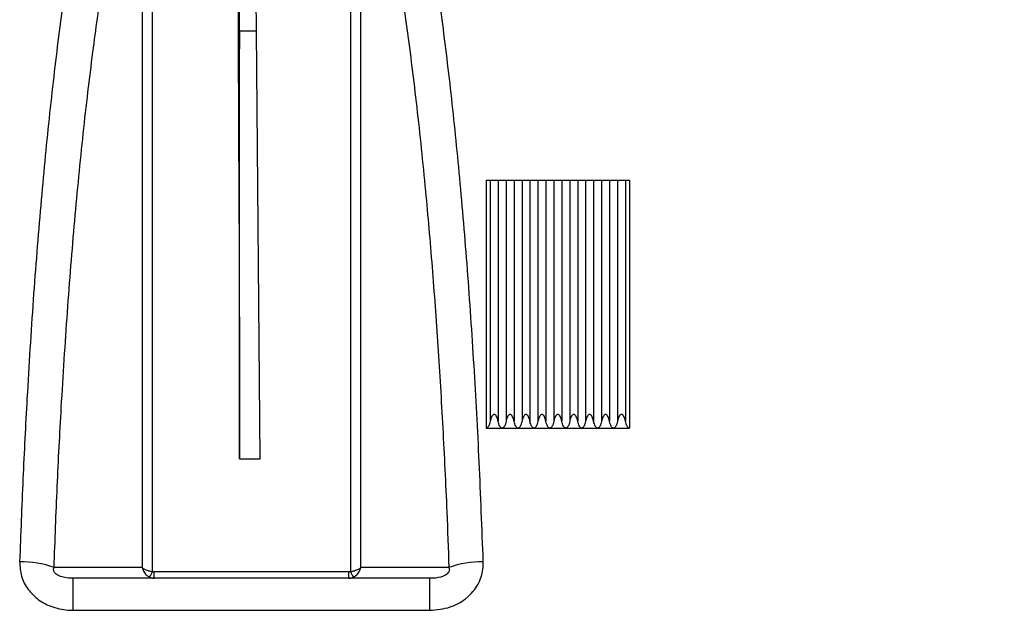
# Model space of a CAD drawing. Units: millimetres. Extents: x 150 to 4162, y 50 to 2920.
# Drawn here: x 2204 to 2328, y 2164 to 2239 of the extents above; entities that cross this region are included whole.
import ezdxf

# ---------------------------------------------------------------- set-up
doc = ezdxf.new("R2010")
doc.units = ezdxf.units.MM
doc.header["$LTSCALE"] = 10
doc.layers.get('0').update_dxf_attribs({"color": 1})
doc.layers.add('157028', color=7, linetype='Continuous')
doc.layers.add('DIMENSION', color=3, linetype='Continuous')
doc.styles.add('SLDTEXTSTYLE0', font='TXT', dxfattribs={"width": 0.605})
doc.dimstyles.new('SLDDIMSTYLE0', dxfattribs={"dimtxt": 25, "dimasz": 25, "dimexe": 0, "dimexo": 0.0625, "dimgap": 6.25, "dimtad": 1, "dimrnd": 1e-09, "dimzin": 12, "dimdsep": 46, "dimtxsty": 'SLDTEXTSTYLE0', "dimsah": 1, "dimcen": 0.09, "dimadec": 0, "dimazin": 3, "dimtfac": 1, "dimtofl": 0, "dimtmove": 0, "dimatfit": 3, "dimfxl": 0, "dimfrac": 2, "dimtolj": 1, "dimtzin": 12, "dimarcsym": 0})
doc.dimstyles.new('SLDDIMSTYLE1', dxfattribs={"dimtxt": 25, "dimasz": 25, "dimexe": 0, "dimexo": 0.0625, "dimgap": 6.25, "dimtad": 1, "dimdec": 0, "dimrnd": 1e-09, "dimzin": 12, "dimdsep": 46, "dimtxsty": 'SLDTEXTSTYLE0', "dimsah": 1, "dimcen": 0.09, "dimadec": 0, "dimazin": 3, "dimtfac": 1, "dimtdec": 0, "dimtofl": 0, "dimtmove": 0, "dimatfit": 3, "dimfxl": 0, "dimfrac": 2, "dimtolj": 1, "dimtzin": 12, "dimarcsym": 0})

# ---------------------------------------------------------------- blocks, each defined once
blk = doc.blocks.new('1115422-M_002__D_1')
at = {"layer": 'DIMENSION'}
for p, q in [((2336.61, 2479.14), (2502.94, 2479.14)), ((2492.94, 2307.84), (2492.94, 2479.14)), ((2252.9, 2307.84), (2502.94, 2307.84)), ((2492.94, 2307.84), (2492.94, 2179.97))]:
    blk.add_line(p, q, dxfattribs=at)
for points in [[(2492.94, 2479.14), (2489.09, 2454.14), (2496.78, 2454.14)], [(2492.94, 2307.84), (2496.78, 2332.84), (2489.09, 2332.84)]]:
    blk.add_solid(points, dxfattribs=at)
at = {"layer": 'DIMENSION', "insert": (2460.71, 2179.97), "char_height": 25, "attachment_point": 1, "rotation": 90, "style": 'SLDTEXTSTYLE0'}
blk.add_mtext('171mm', dxfattribs=at)
blk = doc.blocks.new('1115422-M_002__D_2')
at = {"layer": 'DIMENSION'}
for p, q in [((2344, 2519.84), (2572.94, 2519.84)), ((2562.94, 2307.84), (2562.94, 2519.84)), ((2252.9, 2307.84), (2572.94, 2307.84)), ((2562.94, 2307.84), (2562.94, 2179.97))]:
    blk.add_line(p, q, dxfattribs=at)
for points in [[(2562.94, 2519.84), (2559.09, 2494.84), (2566.78, 2494.84)], [(2562.94, 2307.84), (2566.78, 2332.84), (2559.09, 2332.84)]]:
    blk.add_solid(points, dxfattribs=at)
at = {"layer": 'DIMENSION', "insert": (2530.71, 2179.97), "char_height": 25, "attachment_point": 1, "rotation": 90, "style": 'SLDTEXTSTYLE0'}
blk.add_mtext('212mm', dxfattribs=at)
blk = doc.blocks.new('1115422-M_002_Front_view')
for p, q in [((382.75, 278.28), (382.75, 338.46)), ((384.87, 278.28), (384.34, 338.46)), ((382.75, 278.28), (382.63, 264.6)), ((382.75, 224.5), (382.75, 278.28)), ((382.75, 278.28), (384.87, 278.28)), ((385.34, 224.5), (384.87, 278.28)), ((413.75, 259.5), (413.75, 228.37)), ((414.25, 259.5), (414.25, 229.23)), ((415.25, 259.5), (415.25, 229.23)), ((416.25, 259.5), (416.25, 229.23)), ((417.25, 259.5), (417.25, 229.23)), ((418.25, 259.5), (418.25, 229.23)), ((419.25, 259.5), (419.25, 229.23)), ((420.25, 259.5), (420.25, 229.23)), ((421.25, 259.5), (421.25, 229.23)), ((422.25, 259.5), (422.25, 229.23)), ((423.25, 259.5), (423.25, 229.23)), ((424.25, 259.5), (424.25, 229.23)), ((425.25, 259.5), (425.25, 229.23)), ((426.25, 259.5), (426.25, 229.23)), ((427.25, 259.5), (427.25, 229.23)), ((428.25, 259.5), (428.25, 229.23)), ((429.25, 259.5), (429.25, 229.23)), ((430.25, 259.5), (430.25, 229.23)), ((431.25, 259.5), (431.25, 229.23)), ((431.75, 259.5), (431.75, 228.37)), ((413.75, 228.37), (415.75, 228.37)), ((415.75, 228.37), (417.75, 228.37)), ((417.75, 228.37), (419.75, 228.37)), ((419.75, 228.37), (421.75, 228.37)), ((421.75, 228.37), (423.75, 228.37)), ((423.75, 228.37), (425.75, 228.37)), ((425.75, 228.37), (427.75, 228.37)), ((427.75, 228.37), (429.75, 228.37)), ((429.75, 228.37), (431.75, 228.37)), ((382.75, 224.5), (385.34, 224.5)), ((406.66, 209.5), (361.84, 209.5)), ((361.84, 205.48), (361.84, 209.5)), ((396.46, 210.3), (372.04, 210.3)), ((372.04, 209.5), (372.04, 210.3)), ((396.46, 210.3), (396.46, 209.5)), ((406.66, 205.48), (406.66, 209.5)), ((361.84, 205.48), (406.66, 205.48))]:
    blk.add_line(p, q)
at = {"flags": 128}
for points in [[(370.52, 210.85), (369.02, 210.85), (363.02, 210.86), (359.44, 210.86)], [(409.06, 210.86), (409.03, 210.86), (403.04, 210.86), (399.67, 210.85), (397.98, 210.85)]]:
    blk.add_lwpolyline(points, dxfattribs=at)
for centre, radius, start, end in [((355.12, 198.38), 13.21, 70.9025, 89.9708), ((413.38, 198.38), 13.21, 90.0292, 109.0975), ((367.99, 211.84), 4.1, 327.4432, 338.6422), ((400.51, 211.84), 4.1, 201.3578, 212.5568)]:
    blk.add_arc(centre, radius, start, end)
for points, knots in [([(371.81, 210.35), (371.81, 210.77), (371.81, 216.2), (371.81, 226.54), (371.81, 241.2), (371.81, 255.53), (371.81, 269.32), (371.81, 282.36), (371.81, 294.65), (371.81, 306.27), (371.81, 313.24), (371.81, 316.72)], [0, 0, 0, 0, 0.010177, 0.131461, 0.252744, 0.377551, 0.502359, 0.624948, 0.747537, 0.873768, 1, 1, 1, 1]), ([(382.58, 316.72), (382.58, 313.56), (382.57, 307.2), (382.57, 297.76), (382.57, 289.02), (382.58, 281.19), (382.59, 273.06), (382.62, 267.42), (382.63, 264.6)], [0, 0, 0, 0, 0.212841, 0.427019, 0.570062, 0.713509, 0.856553, 1, 1, 1, 1]), ([(396.69, 316.72), (396.69, 316.58), (396.69, 313.18), (396.69, 306.16), (396.69, 294.86), (396.69, 282.58), (396.69, 269.45), (396.69, 255.65), (396.69, 242.82), (396.69, 231.16), (396.69, 220.85), (396.69, 213.85), (396.69, 210.35)], [0, 0, 0, 0, 0.005465, 0.126744, 0.248022, 0.372824, 0.497626, 0.621335, 0.745043, 0.830005, 0.915038, 1, 1, 1, 1]), ([(366.2, 311.22), (365.63, 308.96), (364.47, 304.44), (362.86, 296.43), (361.36, 287.53), (360, 277.78), (358.79, 267.38), (357.73, 256.33), (356.8, 244.56), (356.07, 233.02), (355.51, 222), (355.25, 215.07), (355.12, 211.59)], [0, 0, 0, 0, 0.102636, 0.205272, 0.310895, 0.416517, 0.519041, 0.621565, 0.727129, 0.832692, 0.916148, 1, 1, 1, 1]), ([(413.38, 211.59), (413.22, 215.77), (412.9, 224.14), (412.24, 236.41), (411.42, 248.36), (410.46, 259.78), (409.37, 270.49), (408.14, 280.53), (406.76, 289.93), (405.31, 298.16), (403.82, 305.31), (402.81, 309.24), (402.3, 311.22)], [0, 0, 0, 0, 0.101055, 0.20211, 0.306096, 0.410082, 0.511191, 0.6123, 0.716297, 0.820293, 0.909909, 1, 1, 1, 1]), ([(359.44, 210.86), (359.57, 214.26), (359.82, 221.06), (360.38, 231.8), (361.1, 243.02), (362.02, 254.52), (363.09, 265.45), (364.25, 275.3), (365.48, 284.08), (366.77, 291.88), (368.15, 299.02), (369.41, 304.58), (370.22, 307.62), (370.52, 308.71)], [0, 0, 0, 0, 0.083627, 0.167254, 0.271087, 0.375297, 0.47951, 0.583347, 0.674485, 0.765872, 0.857263, 0.948404, 1, 1, 1, 1]), ([(370.52, 308.71), (370.52, 305.8), (370.52, 299.98), (370.52, 290.46), (370.52, 280.38), (370.52, 268.92), (370.52, 256.06), (370.52, 243.25), (370.52, 231.61), (370.52, 221.32), (370.52, 214.34), (370.52, 210.85)], [0, 0, 0, 0, 0.109469, 0.218937, 0.330445, 0.441953, 0.579395, 0.716837, 0.811198, 0.905639, 1, 1, 1, 1]), ([(397.98, 308.71), (398.49, 306.77), (399.51, 302.9), (400.99, 295.9), (402.43, 287.87), (403.8, 278.69), (405.04, 268.79), (406.09, 258.73), (406.97, 248.66), (407.69, 238.72), (408.31, 228.44), (408.76, 219.12), (408.98, 213.2), (409.06, 210.86)], [0, 0, 0, 0, 0.08989, 0.179779, 0.282157, 0.384891, 0.487622, 0.589995, 0.678031, 0.766297, 0.854562, 0.942596, 1, 1, 1, 1]), ([(397.98, 210.85), (397.98, 211.15), (397.98, 216.48), (397.98, 226.75), (397.98, 241.47), (397.98, 255.86), (397.98, 268.79), (397.98, 280.19), (397.98, 290.22), (397.98, 299.81), (397.98, 305.75), (397.98, 308.71)], [0, 0, 0, 0, 0.008179, 0.143673, 0.279167, 0.418598, 0.558028, 0.667501, 0.776975, 0.888487, 1, 1, 1, 1]), ([(382.63, 264.6), (382.65, 260.45), (382.7, 251.98), (382.74, 238.57), (382.75, 229.2), (382.75, 224.5)], [0, 0, 0, 0, 0.323916, 0.660881, 1, 1, 1, 1]), ([(413.75, 259.5), (413.79, 259.5), (413.88, 259.5), (414.03, 259.5), (414.16, 259.5), (414.22, 259.5), (414.25, 259.5)], [0, 0, 0, 0, 0.187635, 0.462374, 0.754034, 1, 1, 1, 1]), ([(414.25, 259.5), (414.26, 259.5), (414.3, 259.5), (414.41, 259.5), (414.6, 259.5), (414.78, 259.5), (414.95, 259.5), (415.11, 259.5), (415.2, 259.5), (415.24, 259.5), (415.25, 259.5)], [0, 0, 0, 0, 0.036771, 0.211386, 0.386958, 0.53863, 0.645603, 0.806495, 0.966682, 1, 1, 1, 1]), ([(415.25, 259.5), (415.28, 259.5), (415.34, 259.5), (415.49, 259.5), (415.64, 259.5), (415.73, 259.5), (415.75, 259.5)], [0, 0, 0, 0, 0.251894, 0.574728, 0.899056, 1, 1, 1, 1]), ([(415.75, 259.5), (415.79, 259.5), (415.88, 259.5), (416.03, 259.5), (416.16, 259.5), (416.22, 259.5), (416.25, 259.5)], [0, 0, 0, 0, 0.1876354, 0.4623742, 0.7540336, 1, 1, 1, 1]), ([(416.25, 259.5), (416.26, 259.5), (416.3, 259.5), (416.41, 259.5), (416.6, 259.5), (416.78, 259.5), (416.95, 259.5), (417.11, 259.5), (417.2, 259.5), (417.24, 259.5), (417.25, 259.5)], [0, 0, 0, 0, 0.036771, 0.211386, 0.386958, 0.53863, 0.645603, 0.806495, 0.966682, 1, 1, 1, 1]), ([(417.25, 259.5), (417.28, 259.5), (417.34, 259.5), (417.49, 259.5), (417.64, 259.5), (417.73, 259.5), (417.75, 259.5)], [0, 0, 0, 0, 0.251894, 0.574728, 0.899056, 1, 1, 1, 1]), ([(417.75, 259.5), (417.79, 259.5), (417.88, 259.5), (418.03, 259.5), (418.16, 259.5), (418.22, 259.5), (418.25, 259.5)], [0, 0, 0, 0, 0.187635, 0.462374, 0.754034, 1, 1, 1, 1]), ([(418.25, 259.5), (418.26, 259.5), (418.3, 259.5), (418.41, 259.5), (418.6, 259.5), (418.78, 259.5), (418.95, 259.5), (419.11, 259.5), (419.2, 259.5), (419.24, 259.5), (419.25, 259.5)], [0, 0, 0, 0, 0.036771, 0.211386, 0.386958, 0.53863, 0.645603, 0.806495, 0.966682, 1, 1, 1, 1]), ([(419.25, 259.5), (419.28, 259.5), (419.34, 259.5), (419.49, 259.5), (419.64, 259.5), (419.73, 259.5), (419.75, 259.5)], [0, 0, 0, 0, 0.251894, 0.574728, 0.899056, 1, 1, 1, 1]), ([(419.75, 259.5), (419.79, 259.5), (419.88, 259.5), (420.03, 259.5), (420.16, 259.5), (420.22, 259.5), (420.25, 259.5)], [0, 0, 0, 0, 0.187635, 0.462374, 0.754034, 1, 1, 1, 1]), ([(420.25, 259.5), (420.26, 259.5), (420.3, 259.5), (420.41, 259.5), (420.6, 259.5), (420.78, 259.5), (420.95, 259.5), (421.11, 259.5), (421.2, 259.5), (421.24, 259.5), (421.25, 259.5)], [0, 0, 0, 0, 0.036771, 0.211386, 0.386958, 0.53863, 0.645603, 0.806495, 0.966682, 1, 1, 1, 1]), ([(421.25, 259.5), (421.28, 259.5), (421.34, 259.5), (421.49, 259.5), (421.64, 259.5), (421.73, 259.5), (421.75, 259.5)], [0, 0, 0, 0, 0.251894, 0.574728, 0.899056, 1, 1, 1, 1]), ([(421.75, 259.5), (421.79, 259.5), (421.88, 259.5), (422.03, 259.5), (422.16, 259.5), (422.22, 259.5), (422.25, 259.5)], [0, 0, 0, 0, 0.187635, 0.462374, 0.754034, 1, 1, 1, 1]), ([(422.25, 259.5), (422.26, 259.5), (422.3, 259.5), (422.41, 259.5), (422.6, 259.5), (422.78, 259.5), (422.95, 259.5), (423.11, 259.5), (423.2, 259.5), (423.24, 259.5), (423.25, 259.5)], [0, 0, 0, 0, 0.036771, 0.211386, 0.386958, 0.53863, 0.645603, 0.806495, 0.966682, 1, 1, 1, 1]), ([(423.25, 259.5), (423.28, 259.5), (423.34, 259.5), (423.49, 259.5), (423.64, 259.5), (423.73, 259.5), (423.75, 259.5)], [0, 0, 0, 0, 0.251894, 0.574728, 0.899056, 1, 1, 1, 1]), ([(423.75, 259.5), (423.79, 259.5), (423.88, 259.5), (424.03, 259.5), (424.16, 259.5), (424.22, 259.5), (424.25, 259.5)], [0, 0, 0, 0, 0.187635, 0.462374, 0.754034, 1, 1, 1, 1]), ([(424.25, 259.5), (424.26, 259.5), (424.3, 259.5), (424.41, 259.5), (424.6, 259.5), (424.78, 259.5), (424.95, 259.5), (425.11, 259.5), (425.2, 259.5), (425.24, 259.5), (425.25, 259.5)], [0, 0, 0, 0, 0.036771, 0.211386, 0.386958, 0.53863, 0.645603, 0.806495, 0.966682, 1, 1, 1, 1]), ([(425.25, 259.5), (425.28, 259.5), (425.34, 259.5), (425.49, 259.5), (425.64, 259.5), (425.73, 259.5), (425.75, 259.5)], [0, 0, 0, 0, 0.251894, 0.574728, 0.899056, 1, 1, 1, 1]), ([(425.75, 259.5), (425.79, 259.5), (425.88, 259.5), (426.03, 259.5), (426.16, 259.5), (426.22, 259.5), (426.25, 259.5)], [0, 0, 0, 0, 0.187635, 0.462374, 0.754034, 1, 1, 1, 1]), ([(426.25, 259.5), (426.26, 259.5), (426.3, 259.5), (426.41, 259.5), (426.6, 259.5), (426.78, 259.5), (426.95, 259.5), (427.11, 259.5), (427.2, 259.5), (427.24, 259.5), (427.25, 259.5)], [0, 0, 0, 0, 0.036771, 0.211386, 0.386958, 0.53863, 0.645603, 0.806495, 0.966682, 1, 1, 1, 1]), ([(427.25, 259.5), (427.28, 259.5), (427.34, 259.5), (427.49, 259.5), (427.64, 259.5), (427.73, 259.5), (427.75, 259.5)], [0, 0, 0, 0, 0.251894, 0.574728, 0.899056, 1, 1, 1, 1]), ([(427.75, 259.5), (427.79, 259.5), (427.88, 259.5), (428.03, 259.5), (428.16, 259.5), (428.22, 259.5), (428.25, 259.5)], [0, 0, 0, 0, 0.187635, 0.462374, 0.754034, 1, 1, 1, 1]), ([(428.25, 259.5), (428.26, 259.5), (428.3, 259.5), (428.41, 259.5), (428.6, 259.5), (428.78, 259.5), (428.95, 259.5), (429.11, 259.5), (429.2, 259.5), (429.24, 259.5), (429.25, 259.5)], [0, 0, 0, 0, 0.0367709, 0.2113865, 0.3869578, 0.5386295, 0.645603, 0.8064955, 0.9666818, 1, 1, 1, 1]), ([(429.25, 259.5), (429.28, 259.5), (429.34, 259.5), (429.49, 259.5), (429.64, 259.5), (429.73, 259.5), (429.75, 259.5)], [0, 0, 0, 0, 0.2518945, 0.5747275, 0.8990555, 1, 1, 1, 1]), ([(429.75, 259.5), (429.79, 259.5), (429.88, 259.5), (430.03, 259.5), (430.16, 259.5), (430.22, 259.5), (430.25, 259.5)], [0, 0, 0, 0, 0.187635, 0.462374, 0.754034, 1, 1, 1, 1]), ([(430.25, 259.5), (430.26, 259.5), (430.3, 259.5), (430.41, 259.5), (430.6, 259.5), (430.78, 259.5), (430.95, 259.5), (431.11, 259.5), (431.2, 259.5), (431.24, 259.5), (431.25, 259.5)], [0, 0, 0, 0, 0.036771, 0.211386, 0.386958, 0.53863, 0.645603, 0.806495, 0.966682, 1, 1, 1, 1]), ([(431.25, 259.5), (431.27, 259.5), (431.33, 259.5), (431.46, 259.5), (431.62, 259.5), (431.72, 259.5), (431.75, 259.5)], [0, 0, 0, 0, 0.19321, 0.524437, 0.857312, 1, 1, 1, 1]), ([(414.25, 229.23), (414.22, 229.11), (414.18, 228.92), (414.08, 228.67), (413.98, 228.5), (413.87, 228.4), (413.8, 228.37), (413.76, 228.37), (413.75, 228.37)], [0, 0, 0, 0, 0.343461, 0.563525, 0.784731, 0.894556, 0.961755, 1, 1, 1, 1]), ([(415.25, 229.23), (415.2, 229.42), (415.14, 229.69), (414.98, 229.95), (414.88, 230.04), (414.8, 230.08), (414.73, 230.08), (414.65, 230.06), (414.56, 229.99), (414.39, 229.76), (414.31, 229.48), (414.26, 229.27), (414.25, 229.23)], [0, 0, 0, 0, 0.283542, 0.38926, 0.434391, 0.479993, 0.511603, 0.543162, 0.591114, 0.679474, 0.947821, 1, 1, 1, 1]), ([(415.75, 228.37), (415.74, 228.37), (415.71, 228.37), (415.65, 228.4), (415.55, 228.47), (415.38, 228.73), (415.3, 229), (415.25, 229.22), (415.25, 229.23)], [0, 0, 0, 0, 0.029777, 0.090064, 0.187145, 0.372679, 0.960631, 1, 1, 1, 1]), ([(416.25, 229.23), (416.22, 229.11), (416.18, 228.92), (416.08, 228.67), (415.98, 228.5), (415.87, 228.4), (415.8, 228.37), (415.76, 228.37), (415.75, 228.37)], [0, 0, 0, 0, 0.343461, 0.563525, 0.784731, 0.894556, 0.961755, 1, 1, 1, 1]), ([(417.25, 229.23), (417.2, 229.42), (417.14, 229.69), (416.98, 229.95), (416.88, 230.04), (416.8, 230.08), (416.73, 230.08), (416.65, 230.06), (416.56, 229.99), (416.39, 229.76), (416.31, 229.48), (416.26, 229.27), (416.25, 229.23)], [0, 0, 0, 0, 0.283542, 0.38926, 0.434391, 0.479993, 0.511603, 0.543162, 0.591114, 0.679474, 0.947821, 1, 1, 1, 1]), ([(417.75, 228.37), (417.74, 228.37), (417.71, 228.37), (417.65, 228.4), (417.55, 228.47), (417.38, 228.73), (417.3, 229), (417.25, 229.22), (417.25, 229.23)], [0, 0, 0, 0, 0.029777, 0.090064, 0.187145, 0.372679, 0.960631, 1, 1, 1, 1]), ([(418.25, 229.23), (418.22, 229.11), (418.18, 228.92), (418.08, 228.67), (417.98, 228.5), (417.87, 228.4), (417.8, 228.37), (417.76, 228.37), (417.75, 228.37)], [0, 0, 0, 0, 0.343461, 0.563525, 0.784731, 0.894556, 0.961755, 1, 1, 1, 1]), ([(419.25, 229.23), (419.2, 229.42), (419.14, 229.69), (418.98, 229.95), (418.88, 230.04), (418.8, 230.08), (418.73, 230.08), (418.65, 230.06), (418.56, 229.99), (418.39, 229.76), (418.31, 229.48), (418.26, 229.27), (418.25, 229.23)], [0, 0, 0, 0, 0.283542, 0.38926, 0.434391, 0.479993, 0.511603, 0.543162, 0.591114, 0.679474, 0.947821, 1, 1, 1, 1]), ([(419.75, 228.37), (419.74, 228.37), (419.71, 228.37), (419.65, 228.4), (419.55, 228.47), (419.38, 228.73), (419.3, 229), (419.25, 229.22), (419.25, 229.23)], [0, 0, 0, 0, 0.029777, 0.090064, 0.187145, 0.372679, 0.960631, 1, 1, 1, 1]), ([(420.25, 229.23), (420.22, 229.11), (420.18, 228.92), (420.08, 228.67), (419.98, 228.5), (419.87, 228.4), (419.8, 228.37), (419.76, 228.37), (419.75, 228.37)], [0, 0, 0, 0, 0.343461, 0.563525, 0.784731, 0.894556, 0.961755, 1, 1, 1, 1]), ([(421.25, 229.23), (421.2, 229.42), (421.14, 229.69), (420.98, 229.95), (420.88, 230.04), (420.8, 230.08), (420.73, 230.08), (420.65, 230.06), (420.56, 229.99), (420.39, 229.76), (420.31, 229.48), (420.26, 229.27), (420.25, 229.23)], [0, 0, 0, 0, 0.283542, 0.38926, 0.434391, 0.479993, 0.511603, 0.543162, 0.591114, 0.679474, 0.947821, 1, 1, 1, 1]), ([(421.75, 228.37), (421.74, 228.37), (421.71, 228.37), (421.65, 228.4), (421.55, 228.47), (421.38, 228.73), (421.3, 229), (421.25, 229.22), (421.25, 229.23)], [0, 0, 0, 0, 0.029777, 0.090064, 0.187145, 0.372679, 0.960631, 1, 1, 1, 1]), ([(422.25, 229.23), (422.22, 229.11), (422.18, 228.92), (422.08, 228.67), (421.98, 228.5), (421.87, 228.4), (421.8, 228.37), (421.76, 228.37), (421.75, 228.37)], [0, 0, 0, 0, 0.343461, 0.563525, 0.784731, 0.894556, 0.961755, 1, 1, 1, 1]), ([(423.25, 229.23), (423.2, 229.42), (423.14, 229.69), (422.98, 229.95), (422.88, 230.04), (422.8, 230.08), (422.73, 230.08), (422.65, 230.06), (422.56, 229.99), (422.39, 229.76), (422.31, 229.48), (422.26, 229.27), (422.25, 229.23)], [0, 0, 0, 0, 0.283542, 0.38926, 0.434391, 0.479993, 0.511603, 0.543162, 0.591114, 0.679474, 0.947821, 1, 1, 1, 1]), ([(423.75, 228.37), (423.74, 228.37), (423.71, 228.37), (423.65, 228.4), (423.55, 228.47), (423.38, 228.73), (423.3, 229), (423.25, 229.22), (423.25, 229.23)], [0, 0, 0, 0, 0.029777, 0.090064, 0.187145, 0.372679, 0.960631, 1, 1, 1, 1]), ([(424.25, 229.23), (424.22, 229.11), (424.18, 228.92), (424.08, 228.67), (423.98, 228.5), (423.87, 228.4), (423.8, 228.37), (423.76, 228.37), (423.75, 228.37)], [0, 0, 0, 0, 0.343461, 0.563525, 0.784731, 0.894556, 0.961755, 1, 1, 1, 1]), ([(425.25, 229.23), (425.2, 229.42), (425.14, 229.69), (424.98, 229.95), (424.88, 230.04), (424.8, 230.08), (424.73, 230.08), (424.65, 230.06), (424.56, 229.99), (424.39, 229.76), (424.31, 229.48), (424.26, 229.27), (424.25, 229.23)], [0, 0, 0, 0, 0.283542, 0.38926, 0.434391, 0.479993, 0.511603, 0.543162, 0.591114, 0.679474, 0.947821, 1, 1, 1, 1]), ([(425.75, 228.37), (425.74, 228.37), (425.71, 228.37), (425.65, 228.4), (425.55, 228.47), (425.38, 228.73), (425.3, 229), (425.25, 229.22), (425.25, 229.23)], [0, 0, 0, 0, 0.029777, 0.090064, 0.187145, 0.372679, 0.960631, 1, 1, 1, 1]), ([(426.25, 229.23), (426.22, 229.11), (426.18, 228.92), (426.08, 228.67), (425.98, 228.5), (425.87, 228.4), (425.8, 228.37), (425.76, 228.37), (425.75, 228.37)], [0, 0, 0, 0, 0.343461, 0.563525, 0.784731, 0.894556, 0.961755, 1, 1, 1, 1]), ([(427.25, 229.23), (427.2, 229.42), (427.14, 229.69), (426.98, 229.95), (426.88, 230.04), (426.8, 230.08), (426.73, 230.08), (426.65, 230.06), (426.56, 229.99), (426.39, 229.76), (426.31, 229.48), (426.26, 229.27), (426.25, 229.23)], [0, 0, 0, 0, 0.283542, 0.38926, 0.434391, 0.479993, 0.511603, 0.543162, 0.591114, 0.679474, 0.947821, 1, 1, 1, 1]), ([(427.75, 228.37), (427.74, 228.37), (427.71, 228.37), (427.65, 228.4), (427.55, 228.47), (427.38, 228.73), (427.3, 229), (427.25, 229.22), (427.25, 229.23)], [0, 0, 0, 0, 0.029777, 0.090064, 0.187145, 0.372679, 0.960631, 1, 1, 1, 1]), ([(428.25, 229.23), (428.22, 229.11), (428.18, 228.92), (428.08, 228.67), (427.98, 228.5), (427.87, 228.4), (427.8, 228.37), (427.76, 228.37), (427.75, 228.37)], [0, 0, 0, 0, 0.343461, 0.563525, 0.784731, 0.894556, 0.961755, 1, 1, 1, 1]), ([(429.25, 229.23), (429.2, 229.42), (429.14, 229.69), (428.98, 229.95), (428.88, 230.04), (428.8, 230.08), (428.73, 230.08), (428.65, 230.06), (428.56, 229.99), (428.39, 229.76), (428.31, 229.48), (428.26, 229.27), (428.25, 229.23)], [0, 0, 0, 0, 0.283542, 0.38926, 0.434391, 0.479993, 0.511603, 0.543162, 0.591114, 0.679474, 0.947821, 1, 1, 1, 1]), ([(429.75, 228.37), (429.74, 228.37), (429.71, 228.37), (429.65, 228.4), (429.55, 228.47), (429.38, 228.73), (429.3, 229), (429.25, 229.22), (429.25, 229.23)], [0, 0, 0, 0, 0.029777, 0.0900635, 0.1871449, 0.3726793, 0.9606306, 1, 1, 1, 1]), ([(430.25, 229.23), (430.22, 229.11), (430.18, 228.92), (430.08, 228.67), (429.98, 228.5), (429.87, 228.4), (429.8, 228.37), (429.76, 228.37), (429.75, 228.37)], [0, 0, 0, 0, 0.343461, 0.563525, 0.784731, 0.894556, 0.961755, 1, 1, 1, 1]), ([(431.25, 229.23), (431.2, 229.42), (431.14, 229.69), (430.98, 229.95), (430.88, 230.04), (430.8, 230.08), (430.73, 230.08), (430.65, 230.06), (430.56, 229.99), (430.39, 229.76), (430.31, 229.48), (430.26, 229.27), (430.25, 229.23)], [0, 0, 0, 0, 0.283542, 0.38926, 0.434391, 0.479993, 0.511603, 0.543162, 0.591114, 0.679474, 0.947821, 1, 1, 1, 1]), ([(431.75, 228.37), (431.74, 228.37), (431.7, 228.37), (431.64, 228.4), (431.54, 228.48), (431.37, 228.75), (431.3, 229.02), (431.25, 229.23)], [0, 0, 0, 0, 0.033128, 0.09559, 0.196301, 0.39272, 1, 1, 1, 1]), ([(355.12, 211.59), (355.16, 210.97), (355.23, 209.73), (356.12, 208.05), (357.48, 206.71), (359.33, 205.78), (360.86, 205.49), (361.73, 205.48), (361.84, 205.48)], [0, 0, 0, 0, 0.185268, 0.369614, 0.550579, 0.745354, 0.967711, 1, 1, 1, 1]), ([(361.84, 209.5), (361.79, 209.5), (361.45, 209.5), (360.87, 209.55), (360.2, 209.73), (359.81, 209.94), (359.61, 210.1), (359.5, 210.22), (359.43, 210.35), (359.38, 210.5), (359.37, 210.67), (359.41, 210.8), (359.44, 210.86)], [0, 0, 0, 0, 0.0479199, 0.3584233, 0.5857878, 0.7140623, 0.7454769, 0.8003402, 0.8461227, 0.8667002, 0.9279054, 1, 1, 1, 1]), ([(370.52, 210.85), (370.52, 210.85), (370.55, 210.7), (370.67, 210.36), (370.99, 209.92), (371.3, 209.73), (371.45, 209.64)], [0, 0, 0, 0, 0.004978, 0.293778, 0.669608, 1, 1, 1, 1]), ([(370.52, 210.85), (370.52, 210.85), (370.59, 210.78), (370.81, 210.64), (371.26, 210.45), (371.63, 210.38), (371.81, 210.35)], [0, 0, 0, 0, 0.004978, 0.29379, 0.669612, 1, 1, 1, 1]), ([(396.69, 210.35), (396.87, 210.38), (397.24, 210.45), (397.69, 210.64), (397.91, 210.78), (397.98, 210.85), (397.98, 210.85)], [0, 0, 0, 0, 0.330388, 0.70621, 0.995022, 1, 1, 1, 1]), ([(397.05, 209.64), (397.2, 209.73), (397.51, 209.92), (397.83, 210.36), (397.95, 210.7), (397.98, 210.85), (397.98, 210.85)], [0, 0, 0, 0, 0.3303916, 0.7062215, 0.9950222, 1, 1, 1, 1]), ([(406.66, 205.48), (407.53, 205.56), (409.13, 205.7), (410.71, 206.56), (411.96, 207.6), (412.93, 208.87), (413.37, 210.47), (413.38, 211.35), (413.38, 211.59)], [0, 0, 0, 0, 0.254269, 0.466021, 0.512639, 0.736263, 0.927593, 1, 1, 1, 1]), ([(409.06, 210.86), (409.09, 210.79), (409.13, 210.67), (409.11, 210.48), (409.05, 210.31), (408.93, 210.14), (408.7, 209.94), (408.07, 209.62), (407.36, 209.51), (406.8, 209.5), (406.66, 209.5)], [0, 0, 0, 0, 0.076846, 0.127012, 0.177534, 0.222165, 0.294304, 0.431323, 0.850167, 1, 1, 1, 1]), ([(371.45, 209.64), (371.53, 209.6), (371.73, 209.52), (371.93, 209.51), (372.04, 209.5)], [0, 0, 0, 0, 0.461756, 1, 1, 1, 1]), ([(372.04, 210.3), (372, 210.31), (371.92, 210.31), (371.84, 210.34), (371.81, 210.35)], [0, 0, 0, 0, 0.54491, 1, 1, 1, 1]), ([(396.69, 210.35), (396.68, 210.34), (396.6, 210.32), (396.52, 210.31), (396.46, 210.3)], [0, 0, 0, 0, 0.169581, 1, 1, 1, 1]), ([(396.46, 209.5), (396.63, 209.51), (396.83, 209.53), (397.02, 209.62), (397.05, 209.64)], [0, 0, 0, 0, 0.826353, 1, 1, 1, 1])]:
    blk.add_open_spline(points, degree=3, knots=knots)

msp = doc.modelspace()

# ---------------------------------------------------------------- block references
at = {"layer": '157028'}
msp.add_blockref('1115422-M_002_Front_view', (1848.65, 1958.843), dxfattribs=at)

# ---------------------------------------------------------------- dimensions: what is measured, and where the dimension line sits
at = {"layer": 'DIMENSION'}
for base, p2, dimstyle, picture, middle in [((2562.938, 2519.842), (2324, 2519.842), 'SLDDIMSTYLE0', '1115422-M_002__D_2', (2562.938, 2237.231)), ((2492.938, 2479.142), (2316.609, 2479.142), 'SLDDIMSTYLE1', '1115422-M_002__D_1', (2492.938, 2237.231))]:
    dim = msp.add_linear_dim(base=base, p1=(2232.9, 2307.842), p2=p2, angle=90, dimstyle=dimstyle, dxfattribs=at)
    dim.commit()
    dim.dimension.update_dxf_attribs({"geometry": picture, "text_midpoint": middle, "dimtype": 160})

doc.saveas('drawing.dxf')
